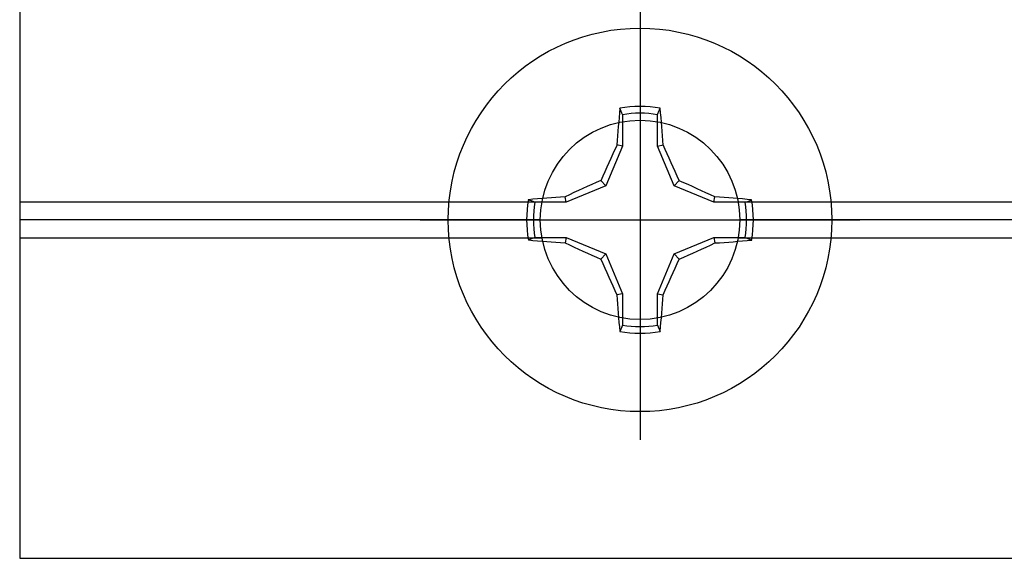
# Model space of a CAD drawing. Units: inches. Extents: x 0 to 386, y -1 to 43.
# Drawn here: x 24 to 25, y 10 to 11 of the extents above; entities that cross this region are included whole.
import ezdxf

# ---------------------------------------------------------------- set-up
doc = ezdxf.new("R2010")
doc.units = ezdxf.units.IN
doc.header["$LTSCALE"] = 0.25
doc.header["$MEASUREMENT"] = 0
doc.layers.add('Arcadia-Profile', color=6, linetype='Continuous')

# ---------------------------------------------------------------- blocks, each defined once
blk = doc.blocks.new('Clip OPG1999-19')
at = {"layer": 'Arcadia-Profile'}
for p, q in [((-3.5, -0.855), (-2.9212, -0.855)), ((-2.7038, -0.855), (-0.1087, -0.855)), ((-2.923, -0.875), (-3.5, -0.875)), ((-0.1105, -0.875), (-2.702, -0.875)), ((-3.5, -0.895), (-2.9212, -0.895)), ((-2.7038, -0.895), (-0.1087, -0.895))]:
    blk.add_line(p, q, dxfattribs=at)
blk.add_lwpolyline([(-3.5, -1.25), (3.5, -1.25), (3.5, 0), (-3.5, 0)], close=True, dxfattribs=at)
blk.add_circle((-2.8125, -0.875), 0.1105, dxfattribs=at)
blk = doc.blocks.new('*U15')
at = {"layer": 'Arcadia-Profile'}
for p, q in [((0, 0.2438), (0, -0.2438)), ((-0.0195, 0.1166), (-0.0195, 0.0818)), ((0.0195, 0.0818), (0.0195, 0.1166)), ((-0.0195, 0.0818), (-0.0377, 0.0377)), ((-0.0195, 0.0818), (-0.0256, 0.083)), ((0.0195, 0.0818), (0.0256, 0.083)), ((0.0377, 0.0377), (0.0195, 0.0818)), ((-0.0377, 0.0377), (-0.0818, 0.0195)), ((-0.0377, 0.0377), (-0.0435, 0.0435)), ((0.0377, 0.0377), (0.0435, 0.0435)), ((0.0818, 0.0195), (0.0377, 0.0377)), ((-0.0818, 0.0195), (-0.083, 0.0256)), ((0.0818, 0.0195), (0.083, 0.0256)), ((-0.0818, 0.0195), (-0.1166, 0.0195)), ((0.1166, 0.0195), (0.0818, 0.0195)), ((-0.2438, 0), (0.2438, 0)), ((-0.1166, -0.0195), (-0.0818, -0.0195)), ((-0.0818, -0.0195), (-0.083, -0.0256)), ((-0.0818, -0.0195), (-0.0377, -0.0377)), ((0.0377, -0.0377), (0.0818, -0.0195)), ((0.0818, -0.0195), (0.083, -0.0256)), ((0.0818, -0.0195), (0.1166, -0.0195)), ((-0.0377, -0.0377), (-0.0435, -0.0435)), ((-0.0377, -0.0377), (-0.0195, -0.0818)), ((0.0195, -0.0818), (0.0377, -0.0377)), ((0.0377, -0.0377), (0.0435, -0.0435)), ((-0.0195, -0.0818), (-0.0256, -0.083)), ((-0.0195, -0.0818), (-0.0195, -0.1166)), ((0.0195, -0.0818), (0.0256, -0.083)), ((0.0195, -0.1166), (0.0195, -0.0818))]:
    blk.add_line(p, q, dxfattribs=at)
blk.add_circle((0, 0), 0.2125, dxfattribs=at)
for centre, radius, start, end in [((1.0499, 0.0175), 1.0774, 174.3417, 176.5149), ((0, 0), 0.1257, 79.7788, 100.2212), ((-1.0521, 0.0173), 1.0797, 3.4874, 5.656), ((0, 0), 0.1182, 80.5244, 99.4756), ((1.2016, -0.4962), 1.3569, 154.7335, 156.5666), ((-1.2026, -0.4966), 1.3581, 23.4342, 25.2658), ((0.4966, -1.2026), 1.3581, 113.4342, 115.2658), ((-0.4962, -1.2016), 1.3569, 64.7335, 66.5666), ((0, 0), 0.1257, 169.7788, 190.2212), ((-0.0173, -1.0521), 1.0797, 93.4874, 95.656), ((0.0175, -1.0499), 1.0774, 84.3417, 86.5149), ((0, 0), 0.1257, 349.7788, 10.2212), ((0, 0), 0.1182, 170.5244, 189.4756), ((0, 0), 0.1182, 350.5244, 9.4756), ((-0.0175, 1.0499), 1.0774, 264.3417, 266.5149), ((0.4962, 1.2016), 1.3569, 244.7335, 246.5666), ((-0.4966, 1.2026), 1.3581, 293.4342, 295.2658), ((0.0173, 1.0521), 1.0797, 273.4874, 275.656), ((1.2026, 0.4966), 1.3581, 203.4342, 205.2658), ((-1.2016, 0.4962), 1.3569, 334.7335, 336.5666), ((1.0521, -0.0173), 1.0797, 183.4874, 185.656), ((-1.0499, -0.0175), 1.0774, 354.3417, 356.5149), ((0, 0), 0.1182, 260.5244, 279.4756), ((0, 0), 0.1257, 259.7788, 280.2212)]:
    blk.add_arc(centre, radius, start, end, dxfattribs=at)
for points in [[(-0.0195, 0.1166), (-0.0204, 0.119), (-0.0214, 0.1214), (-0.0223, 0.1238)], [(0.1166, 0.0195), (0.119, 0.0204), (0.1214, 0.0214), (0.1238, 0.0223)], [(-0.1166, -0.0195), (-0.119, -0.0204), (-0.1214, -0.0214), (-0.1238, -0.0223)], [(0.0195, -0.1166), (0.0204, -0.119), (0.0214, -0.1214), (0.0223, -0.1238)]]:
    blk.add_open_spline(points, degree=3, dxfattribs=at)
for points in [[(0.0195, 0.1166), (0.02, 0.1179), (0.0205, 0.1191), (0.021, 0.1204), (0.0214, 0.1215), (0.0219, 0.1226), (0.0223, 0.1238)], [(-0.1166, 0.0195), (-0.1179, 0.02), (-0.1191, 0.0205), (-0.1204, 0.021), (-0.1215, 0.0214), (-0.1226, 0.0219), (-0.1238, 0.0223)], [(0.1166, -0.0195), (0.1179, -0.02), (0.1191, -0.0205), (0.1204, -0.021), (0.1215, -0.0214), (0.1226, -0.0219), (0.1238, -0.0223)], [(-0.0195, -0.1166), (-0.02, -0.1179), (-0.0205, -0.1191), (-0.021, -0.1204), (-0.0214, -0.1215), (-0.0219, -0.1226), (-0.0223, -0.1238)]]:
    blk.add_open_spline(points, degree=3, knots=[0.0008756129, 0.0008756129, 0.0008756129, 0.0008756129, 0.001117965, 0.001117965, 0.001117965, 0.0013312732, 0.0013312732, 0.0013312732, 0.0013312732], dxfattribs=at)

msp = doc.modelspace()

# ---------------------------------------------------------------- block references
at = {"layer": 'Arcadia-Profile', "lineweight": -3}
for name, p in [('Clip OPG1999-19', (27.0875, 11.4166)), ('*U15', (24.275, 10.5416))]:
    msp.add_blockref(name, p, dxfattribs=at)

doc.saveas('drawing.dxf')
